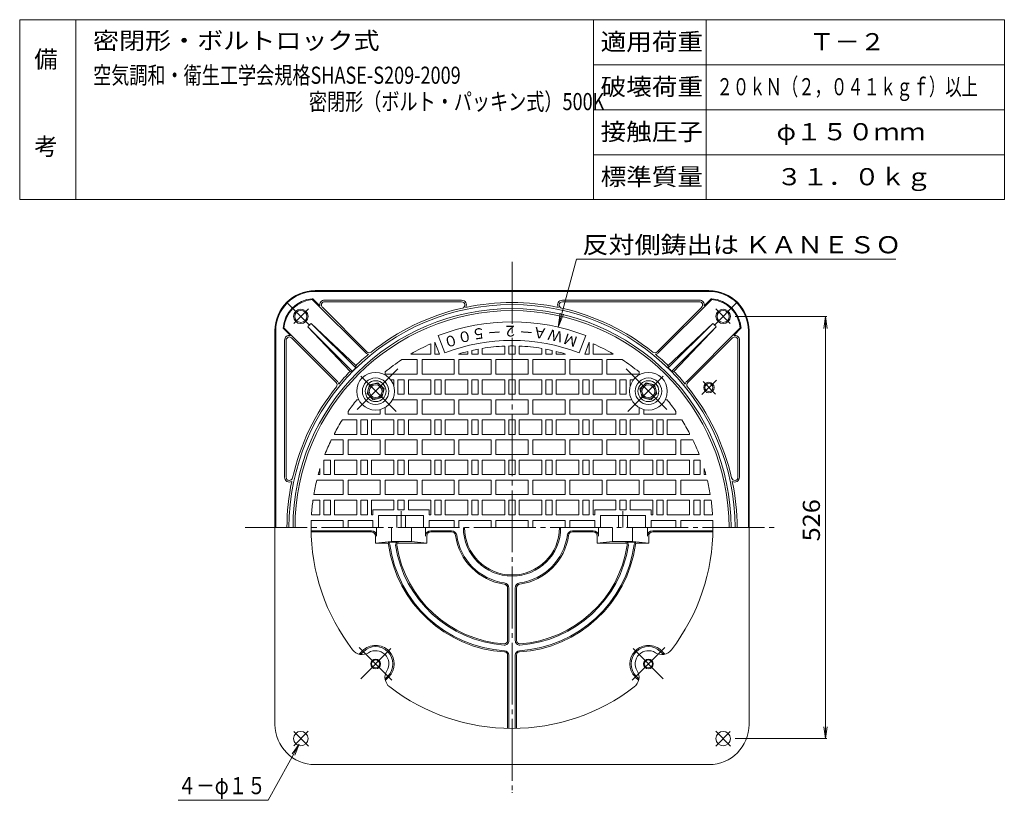
# Model space of a CAD drawing. Units: millimetres. Extents: x -687 to 544, y -938 to 985.
# Drawn here: x -687 to 538, y 14 to 985 of the extents above; entities that cross this region are included whole.
import ezdxf

# ---------------------------------------------------------------- set-up
doc = ezdxf.new("R2010")
doc.units = ezdxf.units.MM
doc.header["$LTSCALE"] = 7
doc.linetypes.add('JWW_CENTER2', pattern=[13.546667, 11.006667, -0.846667, 0.846667, -0.846667])
for name, color, linetype in [('F-0ﾚｲﾔ', 7, 'Continuous'), ('F-4ﾚｲﾔ', 7, 'Continuous'), ('その他', 7, 'Continuous'), ('仕上', 7, 'Continuous'), ('寸法', 7, 'Continuous'), ('躯体', 7, 'Continuous')]:
    doc.layers.add(name, color=color, linetype=linetype)
doc.styles.add('ＭＳ ゴシック', font='txt', dxfattribs={"height": 1})

msp = doc.modelspace()

# ---------------------------------------------------------------- linework, layer by layer
at = {"layer": 'F-0ﾚｲﾔ', "color": 7, "linetype": 'Continuous', "lineweight": 9}
for p, q in [((537.9, 985.4), (-687.1, 985.4)), ((-687.1, 761.4), (-687.1, 985.4)), ((-617.1, 761.4), (-617.1, 985.4)), ((26.9, 761.4), (26.9, 985.4)), ((166.9, 761.4), (166.9, 985.4)), ((537.9, 761.4), (537.9, 985.4)), ((537.9, 929.4), (26.9, 929.4)), ((537.9, 873.4), (26.9, 873.4)), ((537.9, 817.4), (26.9, 817.4)), ((537.9, 761.4), (-687.1, 761.4))]:
    msp.add_line(p, q, dxfattribs=at)
at = {"layer": 'その他', "color": 7, "linetype": 'Continuous', "lineweight": 9}
for p, q in [((-17.1, 602.8), (5.5, 687.2)), ((5.5, 687.2), (403.1, 687.2)), ((-17.1, 602.8), (-14.8, 620.1)), ((-17.1, 602.8), (-10.4, 618.9)), ((203.1, 616.1), (317.2, 616.1)), ((315.4, 616.1), (313.5, 601.2)), ((315.4, 90.6), (315.4, 616.1)), ((315.4, 616.1), (317.4, 601.2)), ((315.4, 90.6), (313.5, 105.4)), ((315.4, 90.6), (317.4, 105.4)), ((203.1, 90.6), (317.2, 90.6))]:
    msp.add_line(p, q, dxfattribs=at)
at = {"layer": '仕上', "color": 3, "linetype": 'JWW_CENTER2', "lineweight": 9}
for p, q in [((-74.6, 684.1), (-74.6, 26.6)), ((-267.3, 500.1), (-216.6, 550.7)), ((-262.9, 541.6), (-218.9, 497.6)), ((118, 500.1), (67.3, 550.7)), ((113.6, 541.6), (69.6, 497.6)), ((-212.6, 373.6), (-212.6, 353.3)), ((63.4, 373.6), (63.4, 353.3)), ((-406.5, 353.3), (253.2, 353.3)), ((-264.7, 204), (-224.2, 163.5)), ((-262.9, 165.1), (-225.4, 202.6)), ((115.4, 204), (75, 163.5)), ((113.6, 165.1), (76.1, 202.6)), ((-74.6, 24), (-74.6, 23.1))]:
    msp.add_line(p, q, dxfattribs=at)
at = {"layer": '仕上', "color": 3, "linetype": 'Continuous', "lineweight": 9}
for p, q in [((-166.4, 592.3), (-158.1, 570.8)), ((17.1, 592.3), (8.9, 570.8)), ((-175.6, 582), (-175.6, 569.3)), ((-170.6, 583.9), (-170.6, 569.3)), ((-170.6, 583.9), (-165, 569.3)), ((-111.6, 576.3), (-111.6, 569.3)), ((-83.6, 579.1), (-83.6, 569.3)), ((-78.6, 579.3), (-78.6, 569.3)), ((-70.6, 579.3), (-70.6, 569.3)), ((-65.6, 579.1), (-65.6, 569.3)), ((-37.6, 576.3), (-37.6, 569.3)), ((21.4, 583.9), (15.8, 569.3)), ((21.4, 583.9), (21.4, 569.3)), ((26.4, 582), (26.4, 569.3)), ((-200.5, 569.3), (-175.6, 569.3)), ((-170.6, 569.3), (-165, 569.3)), ((-141.1, 569.3), (-129.6, 569.3)), ((-129.6, 572.5), (-129.6, 569.3)), ((-124.6, 573.7), (-124.6, 569.3)), ((-124.6, 569.3), (-116.6, 569.3)), ((-116.6, 575.4), (-116.6, 569.3)), ((-111.6, 569.3), (-83.6, 569.3)), ((-78.6, 569.3), (-70.6, 569.3)), ((-37.6, 569.3), (-65.6, 569.3)), ((-32.6, 575.4), (-32.6, 569.3)), ((-24.6, 569.3), (-32.6, 569.3)), ((-24.6, 573.7), (-24.6, 569.3)), ((-19.6, 572.5), (-19.6, 569.3)), ((-8.2, 569.3), (-19.6, 569.3)), ((21.4, 569.3), (15.8, 569.3)), ((51.2, 569.3), (26.4, 569.3)), ((-211.8, 562.3), (-192.6, 562.3)), ((-192.6, 562.3), (-192.6, 544.3)), ((-186.6, 562.3), (-186.6, 544.3)), ((-186.6, 562.3), (-146.6, 562.3)), ((-146.6, 562.3), (-146.6, 544.3)), ((-140.6, 562.3), (-140.6, 544.3)), ((-140.6, 562.3), (-100.6, 562.3)), ((-100.6, 562.3), (-100.6, 544.3)), ((-94.6, 562.3), (-94.6, 544.3)), ((-94.6, 562.3), (-54.6, 562.3)), ((-54.6, 562.3), (-54.6, 544.3)), ((-8.6, 562.3), (-48.6, 562.3)), ((-48.6, 562.3), (-48.6, 544.3)), ((-8.6, 562.3), (-8.6, 544.3)), ((37.4, 562.3), (-2.6, 562.3)), ((-2.6, 562.3), (-2.6, 544.3)), ((37.4, 562.3), (37.4, 544.3)), ((43.4, 562.3), (43.4, 544.3)), ((62.5, 562.3), (43.4, 562.3)), ((-232.6, 547.1), (-232.6, 544.3)), ((-232.6, 544.3), (-192.6, 544.3)), ((-186.6, 544.3), (-146.6, 544.3)), ((-140.6, 544.3), (-100.6, 544.3)), ((-94.6, 544.3), (-54.6, 544.3)), ((-8.6, 544.3), (-48.6, 544.3)), ((37.4, 544.3), (-2.6, 544.3)), ((83.4, 544.3), (43.4, 544.3)), ((83.4, 547.1), (83.4, 544.3)), ((-252.1, 530.8), (-254.9, 520.2)), ((-241.5, 533.6), (-252.1, 530.8)), ((-233.7, 525.9), (-241.5, 533.6)), ((-221.6, 537.3), (-225.7, 537.3)), ((-221.6, 537.3), (-221.6, 529.1)), ((-216.6, 537.3), (-208.6, 537.3)), ((-216.6, 537.3), (-216.6, 519.3)), ((-208.6, 537.3), (-208.6, 519.3)), ((-203.6, 537.3), (-203.6, 519.3)), ((-203.6, 537.3), (-175.6, 537.3)), ((-175.6, 537.3), (-175.6, 519.3)), ((-170.6, 537.3), (-170.6, 519.3)), ((-170.6, 537.3), (-162.6, 537.3)), ((-162.6, 537.3), (-162.6, 519.3)), ((-157.6, 537.3), (-157.6, 519.3)), ((-157.6, 537.3), (-129.6, 537.3)), ((-129.6, 537.3), (-129.6, 519.3)), ((-124.6, 537.3), (-124.6, 519.3)), ((-124.6, 537.3), (-116.6, 537.3)), ((-116.6, 537.3), (-116.6, 519.3)), ((-111.6, 537.3), (-111.6, 519.3)), ((-111.6, 537.3), (-83.6, 537.3)), ((-83.6, 537.3), (-83.6, 519.3)), ((-78.6, 537.3), (-78.6, 519.3)), ((-78.6, 537.3), (-70.6, 537.3)), ((-70.6, 537.3), (-70.6, 519.3)), ((-65.6, 537.3), (-65.6, 519.3)), ((-37.6, 537.3), (-65.6, 537.3)), ((-37.6, 537.3), (-37.6, 519.3)), ((-32.6, 537.3), (-32.6, 519.3)), ((-24.6, 537.3), (-32.6, 537.3)), ((-24.6, 537.3), (-24.6, 519.3)), ((-19.6, 537.3), (-19.6, 519.3)), ((8.4, 537.3), (-19.6, 537.3)), ((8.4, 537.3), (8.4, 519.3)), ((13.4, 537.3), (13.4, 519.3)), ((21.4, 537.3), (13.4, 537.3)), ((21.4, 537.3), (21.4, 519.3)), ((26.4, 537.3), (26.4, 519.3)), ((54.4, 537.3), (26.4, 537.3)), ((54.4, 537.3), (54.4, 519.3)), ((59.4, 537.3), (59.4, 519.3)), ((67.4, 537.3), (59.4, 537.3)), ((67.4, 537.3), (67.4, 519.3)), ((72.4, 537.3), (76.4, 537.3)), ((72.4, 537.3), (72.4, 529.1)), ((84.5, 525.9), (92.2, 533.6)), ((92.2, 533.6), (102.8, 530.8)), ((102.8, 530.8), (105.7, 520.2)), ((-254.9, 520.2), (-247.2, 512.4)), ((-247.2, 512.4), (-236.6, 515.3)), ((-236.6, 515.3), (-233.7, 525.9)), ((-216.6, 519.3), (-208.6, 519.3)), ((-203.6, 519.3), (-175.6, 519.3)), ((-170.6, 519.3), (-162.6, 519.3)), ((-157.6, 519.3), (-129.6, 519.3)), ((-124.6, 519.3), (-116.6, 519.3)), ((-111.6, 519.3), (-83.6, 519.3)), ((-78.6, 519.3), (-70.6, 519.3)), ((-37.6, 519.3), (-65.6, 519.3)), ((-24.6, 519.3), (-32.6, 519.3)), ((8.4, 519.3), (-19.6, 519.3)), ((21.4, 519.3), (13.4, 519.3)), ((54.4, 519.3), (26.4, 519.3)), ((67.4, 519.3), (59.4, 519.3)), ((87.3, 515.3), (84.5, 525.9)), ((97.9, 512.4), (87.3, 515.3)), ((105.7, 520.2), (97.9, 512.4)), ((-267.6, 512.3), (-265.3, 512.3)), ((-232.6, 502.6), (-232.6, 494.3)), ((-223.4, 512.3), (-192.6, 512.3)), ((-192.6, 512.3), (-192.6, 494.3)), ((-186.6, 512.3), (-186.6, 494.3)), ((-186.6, 512.3), (-146.6, 512.3)), ((-146.6, 512.3), (-146.6, 494.3)), ((-140.6, 512.3), (-140.6, 494.3)), ((-140.6, 512.3), (-100.6, 512.3)), ((-100.6, 512.3), (-100.6, 494.3)), ((-94.6, 512.3), (-94.6, 494.3)), ((-94.6, 512.3), (-54.6, 512.3)), ((-54.6, 512.3), (-54.6, 494.3)), ((-8.6, 512.3), (-48.6, 512.3)), ((-48.6, 512.3), (-48.6, 494.3)), ((-8.6, 512.3), (-8.6, 494.3)), ((37.4, 512.3), (-2.6, 512.3)), ((-2.6, 512.3), (-2.6, 494.3)), ((37.4, 512.3), (37.4, 494.3)), ((43.4, 512.3), (43.4, 494.3)), ((74.2, 512.3), (43.4, 512.3)), ((83.4, 502.6), (83.4, 494.3)), ((118.3, 512.3), (116, 512.3)), ((-278.6, 497.8), (-278.6, 494.3)), ((-278.6, 494.3), (-238.6, 494.3)), ((-238.6, 500.2), (-238.6, 494.3)), ((-232.6, 494.3), (-192.6, 494.3)), ((-186.6, 494.3), (-146.6, 494.3)), ((-140.6, 494.3), (-100.6, 494.3)), ((-94.6, 494.3), (-54.6, 494.3)), ((-8.6, 494.3), (-48.6, 494.3)), ((37.4, 494.3), (-2.6, 494.3)), ((83.4, 494.3), (43.4, 494.3)), ((89.4, 500.2), (89.4, 494.3)), ((129.4, 494.3), (89.4, 494.3)), ((129.4, 497.8), (129.4, 494.3)), ((-285.7, 487.3), (-267.6, 487.3)), ((-267.6, 487.3), (-267.6, 469.3)), ((-262.6, 487.3), (-262.6, 469.3)), ((-262.6, 487.3), (-254.6, 487.3)), ((-254.6, 487.3), (-254.6, 469.3)), ((-249.6, 487.3), (-249.6, 469.3)), ((-249.6, 487.3), (-221.6, 487.3)), ((-221.6, 487.3), (-221.6, 469.3)), ((-216.6, 487.3), (-216.6, 469.3)), ((-216.6, 487.3), (-208.6, 487.3)), ((-208.6, 487.3), (-208.6, 469.3)), ((-203.6, 487.3), (-203.6, 469.3)), ((-203.6, 487.3), (-175.6, 487.3)), ((-175.6, 487.3), (-175.6, 469.3)), ((-170.6, 487.3), (-170.6, 469.3)), ((-170.6, 487.3), (-162.6, 487.3)), ((-162.6, 487.3), (-162.6, 469.3)), ((-157.6, 487.3), (-157.6, 469.3)), ((-157.6, 487.3), (-129.6, 487.3)), ((-129.6, 487.3), (-129.6, 469.3)), ((-124.6, 487.3), (-124.6, 469.3)), ((-124.6, 487.3), (-116.6, 487.3)), ((-116.6, 487.3), (-116.6, 469.3)), ((-111.6, 487.3), (-111.6, 469.3)), ((-111.6, 487.3), (-83.6, 487.3)), ((-83.6, 487.3), (-83.6, 469.3)), ((-78.6, 487.3), (-78.6, 469.3)), ((-78.6, 487.3), (-70.6, 487.3)), ((-70.6, 487.3), (-70.6, 469.3)), ((-65.6, 487.3), (-65.6, 469.3)), ((-37.6, 487.3), (-65.6, 487.3)), ((-37.6, 487.3), (-37.6, 469.3)), ((-32.6, 487.3), (-32.6, 469.3)), ((-24.6, 487.3), (-32.6, 487.3)), ((-24.6, 487.3), (-24.6, 469.3)), ((-19.6, 487.3), (-19.6, 469.3)), ((8.4, 487.3), (-19.6, 487.3)), ((8.4, 487.3), (8.4, 469.3)), ((13.4, 487.3), (13.4, 469.3)), ((21.4, 487.3), (13.4, 487.3)), ((21.4, 487.3), (21.4, 469.3)), ((26.4, 487.3), (26.4, 469.3)), ((54.4, 487.3), (26.4, 487.3)), ((54.4, 487.3), (54.4, 469.3)), ((59.4, 487.3), (59.4, 469.3)), ((67.4, 487.3), (59.4, 487.3)), ((67.4, 487.3), (67.4, 469.3)), ((72.4, 487.3), (72.4, 469.3)), ((100.4, 487.3), (72.4, 487.3)), ((100.4, 487.3), (100.4, 469.3)), ((105.4, 487.3), (105.4, 469.3)), ((113.4, 487.3), (105.4, 487.3)), ((113.4, 487.3), (113.4, 469.3)), ((118.4, 487.3), (118.4, 469.3)), ((136.4, 487.3), (118.4, 487.3)), ((-295.6, 470.2), (-295.6, 469.3)), ((-295.6, 469.3), (-267.6, 469.3)), ((-262.6, 469.3), (-254.6, 469.3)), ((-249.6, 469.3), (-221.6, 469.3)), ((-216.6, 469.3), (-208.6, 469.3)), ((-203.6, 469.3), (-175.6, 469.3)), ((-170.6, 469.3), (-162.6, 469.3)), ((-157.6, 469.3), (-129.6, 469.3)), ((-124.6, 469.3), (-116.6, 469.3)), ((-111.6, 469.3), (-83.6, 469.3)), ((-78.6, 469.3), (-70.6, 469.3)), ((-37.6, 469.3), (-65.6, 469.3)), ((-24.6, 469.3), (-32.6, 469.3)), ((8.4, 469.3), (-19.6, 469.3)), ((21.4, 469.3), (13.4, 469.3)), ((54.4, 469.3), (26.4, 469.3)), ((67.4, 469.3), (59.4, 469.3)), ((100.4, 469.3), (72.4, 469.3)), ((113.4, 469.3), (105.4, 469.3)), ((146.4, 469.3), (118.4, 469.3)), ((146.4, 470.2), (146.4, 469.3)), ((-299.6, 462.3), (-284.6, 462.3)), ((-284.6, 462.3), (-284.6, 444.3)), ((-278.6, 462.3), (-278.6, 444.3)), ((-278.6, 462.3), (-238.6, 462.3)), ((-238.6, 462.3), (-238.6, 444.3)), ((-232.6, 462.3), (-232.6, 444.3)), ((-232.6, 462.3), (-192.6, 462.3)), ((-192.6, 462.3), (-192.6, 444.3)), ((-186.6, 462.3), (-186.6, 444.3)), ((-186.6, 462.3), (-146.6, 462.3)), ((-146.6, 462.3), (-146.6, 444.3)), ((-140.6, 462.3), (-140.6, 444.3)), ((-140.6, 462.3), (-100.6, 462.3)), ((-100.6, 462.3), (-100.6, 444.3)), ((-94.6, 462.3), (-94.6, 444.3)), ((-94.6, 462.3), (-54.6, 462.3)), ((-54.6, 462.3), (-54.6, 444.3)), ((-8.6, 462.3), (-48.6, 462.3)), ((-48.6, 462.3), (-48.6, 444.3)), ((-8.6, 462.3), (-8.6, 444.3)), ((37.4, 462.3), (-2.6, 462.3)), ((-2.6, 462.3), (-2.6, 444.3)), ((37.4, 462.3), (37.4, 444.3)), ((83.4, 462.3), (43.4, 462.3)), ((43.4, 462.3), (43.4, 444.3)), ((83.4, 462.3), (83.4, 444.3)), ((129.4, 462.3), (89.4, 462.3)), ((89.4, 462.3), (89.4, 444.3)), ((129.4, 462.3), (129.4, 444.3)), ((135.4, 462.3), (135.4, 444.3)), ((150.4, 462.3), (135.4, 462.3)), ((-307.5, 444.3), (-284.6, 444.3)), ((-278.6, 444.3), (-238.6, 444.3)), ((-232.6, 444.3), (-192.6, 444.3)), ((-186.6, 444.3), (-146.6, 444.3)), ((-140.6, 444.3), (-100.6, 444.3)), ((-94.6, 444.3), (-54.6, 444.3)), ((-8.6, 444.3), (-48.6, 444.3)), ((37.4, 444.3), (-2.6, 444.3)), ((83.4, 444.3), (43.4, 444.3)), ((129.4, 444.3), (89.4, 444.3)), ((158.2, 444.3), (135.4, 444.3)), ((-308.6, 437.3), (-308.6, 419.3)), ((-308.6, 437.3), (-300.6, 437.3)), ((-300.6, 437.3), (-300.6, 419.3)), ((-295.6, 437.3), (-295.6, 419.3)), ((-295.6, 437.3), (-267.6, 437.3)), ((-267.6, 437.3), (-267.6, 419.3)), ((-262.6, 437.3), (-262.6, 419.3)), ((-262.6, 437.3), (-254.6, 437.3)), ((-254.6, 437.3), (-254.6, 419.3)), ((-249.6, 437.3), (-249.6, 419.3)), ((-249.6, 437.3), (-221.6, 437.3)), ((-221.6, 437.3), (-221.6, 419.3)), ((-216.6, 437.3), (-216.6, 419.3)), ((-216.6, 437.3), (-208.6, 437.3)), ((-208.6, 437.3), (-208.6, 419.3)), ((-203.6, 437.3), (-203.6, 419.3)), ((-203.6, 437.3), (-175.6, 437.3)), ((-175.6, 437.3), (-175.6, 419.3)), ((-170.6, 437.3), (-170.6, 419.3)), ((-170.6, 437.3), (-162.6, 437.3)), ((-162.6, 437.3), (-162.6, 419.3)), ((-157.6, 437.3), (-157.6, 419.3)), ((-157.6, 437.3), (-129.6, 437.3)), ((-129.6, 437.3), (-129.6, 419.3)), ((-124.6, 437.3), (-124.6, 419.3)), ((-124.6, 437.3), (-116.6, 437.3)), ((-116.6, 437.3), (-116.6, 419.3)), ((-111.6, 437.3), (-111.6, 419.3)), ((-111.6, 437.3), (-83.6, 437.3)), ((-83.6, 437.3), (-83.6, 419.3)), ((-78.6, 437.3), (-78.6, 419.3)), ((-78.6, 437.3), (-70.6, 437.3)), ((-70.6, 437.3), (-70.6, 419.3)), ((-65.6, 437.3), (-65.6, 419.3)), ((-37.6, 437.3), (-65.6, 437.3)), ((-37.6, 437.3), (-37.6, 419.3)), ((-32.6, 437.3), (-32.6, 419.3)), ((-24.6, 437.3), (-32.6, 437.3)), ((-24.6, 437.3), (-24.6, 419.3)), ((-19.6, 437.3), (-19.6, 419.3)), ((8.4, 437.3), (-19.6, 437.3)), ((8.4, 437.3), (8.4, 419.3)), ((13.4, 437.3), (13.4, 419.3)), ((21.4, 437.3), (13.4, 437.3)), ((21.4, 437.3), (21.4, 419.3)), ((26.4, 437.3), (26.4, 419.3)), ((54.4, 437.3), (26.4, 437.3)), ((54.4, 437.3), (54.4, 419.3)), ((59.4, 437.3), (59.4, 419.3)), ((67.4, 437.3), (59.4, 437.3)), ((67.4, 437.3), (67.4, 419.3)), ((72.4, 437.3), (72.4, 419.3)), ((100.4, 437.3), (72.4, 437.3)), ((100.4, 437.3), (100.4, 419.3)), ((105.4, 437.3), (105.4, 419.3)), ((113.4, 437.3), (105.4, 437.3)), ((113.4, 437.3), (113.4, 419.3)), ((118.4, 437.3), (118.4, 419.3)), ((146.4, 437.3), (118.4, 437.3)), ((146.4, 437.3), (146.4, 419.3)), ((151.4, 437.3), (151.4, 419.3)), ((159.4, 437.3), (151.4, 437.3)), ((159.4, 437.3), (159.4, 419.3)), ((-315.8, 419.3), (-313.6, 419.3)), ((-313.6, 426.7), (-313.6, 419.3)), ((-308.6, 419.3), (-300.6, 419.3)), ((-295.6, 419.3), (-267.6, 419.3)), ((-262.6, 419.3), (-254.6, 419.3)), ((-249.6, 419.3), (-221.6, 419.3)), ((-216.6, 419.3), (-208.6, 419.3)), ((-203.6, 419.3), (-175.6, 419.3)), ((-170.6, 419.3), (-162.6, 419.3)), ((-157.6, 419.3), (-129.6, 419.3)), ((-124.6, 419.3), (-116.6, 419.3)), ((-111.6, 419.3), (-83.6, 419.3)), ((-78.6, 419.3), (-70.6, 419.3)), ((-37.6, 419.3), (-65.6, 419.3)), ((-24.6, 419.3), (-32.6, 419.3)), ((8.4, 419.3), (-19.6, 419.3)), ((21.4, 419.3), (13.4, 419.3)), ((54.4, 419.3), (26.4, 419.3)), ((67.4, 419.3), (59.4, 419.3)), ((100.4, 419.3), (72.4, 419.3)), ((113.4, 419.3), (105.4, 419.3)), ((146.4, 419.3), (118.4, 419.3)), ((159.4, 419.3), (151.4, 419.3)), ((164.4, 426.7), (164.4, 419.3)), ((166.5, 419.3), (164.4, 419.3)), ((-317.6, 412.3), (-284.6, 412.3)), ((-284.6, 412.3), (-284.6, 394.3)), ((-278.6, 412.3), (-278.6, 394.3)), ((-278.6, 412.3), (-238.6, 412.3)), ((-238.6, 412.3), (-238.6, 394.3)), ((-232.6, 412.3), (-232.6, 394.3)), ((-232.6, 412.3), (-192.6, 412.3)), ((-192.6, 412.3), (-192.6, 394.3)), ((-186.6, 412.3), (-186.6, 394.3)), ((-186.6, 412.3), (-146.6, 412.3)), ((-146.6, 412.3), (-146.6, 394.3)), ((-140.6, 412.3), (-140.6, 394.3)), ((-140.6, 412.3), (-100.6, 412.3)), ((-100.6, 412.3), (-100.6, 394.3)), ((-94.6, 412.3), (-94.6, 394.3)), ((-94.6, 412.3), (-54.6, 412.3)), ((-54.6, 412.3), (-54.6, 394.3)), ((-8.6, 412.3), (-48.6, 412.3)), ((-48.6, 412.3), (-48.6, 394.3)), ((-8.6, 412.3), (-8.6, 394.3)), ((37.4, 412.3), (-2.6, 412.3)), ((-2.6, 412.3), (-2.6, 394.3)), ((37.4, 412.3), (37.4, 394.3)), ((83.4, 412.3), (43.4, 412.3)), ((43.4, 412.3), (43.4, 394.3)), ((83.4, 412.3), (83.4, 394.3)), ((129.4, 412.3), (89.4, 412.3)), ((89.4, 412.3), (89.4, 394.3)), ((129.4, 412.3), (129.4, 394.3)), ((168.3, 412.3), (135.4, 412.3)), ((135.4, 412.3), (135.4, 394.3)), ((-321.3, 394.3), (-284.6, 394.3)), ((-278.6, 394.3), (-238.6, 394.3)), ((-232.6, 394.3), (-192.6, 394.3)), ((-186.6, 394.3), (-146.6, 394.3)), ((-140.6, 394.3), (-100.6, 394.3)), ((-94.6, 394.3), (-54.6, 394.3)), ((-8.6, 394.3), (-48.6, 394.3)), ((37.4, 394.3), (-2.6, 394.3)), ((83.4, 394.3), (43.4, 394.3)), ((129.4, 394.3), (89.4, 394.3)), ((172, 394.3), (135.4, 394.3)), ((-322.3, 387.3), (-313.6, 387.3)), ((-313.6, 387.3), (-313.6, 369.3)), ((-308.6, 387.3), (-308.6, 369.3)), ((-308.6, 387.3), (-300.6, 387.3)), ((-300.6, 387.3), (-300.6, 369.3)), ((-295.6, 387.3), (-295.6, 369.3)), ((-295.6, 387.3), (-267.6, 387.3)), ((-267.6, 387.3), (-267.6, 369.3)), ((-262.6, 387.3), (-262.6, 369.3)), ((-262.6, 387.3), (-254.6, 387.3)), ((-254.6, 387.3), (-254.6, 369.3)), ((-249.6, 387.3), (-249.6, 369.3)), ((-249.6, 387.3), (-221.6, 387.3)), ((-221.6, 387.3), (-221.6, 375.3)), ((-216.6, 387.3), (-208.6, 387.3)), ((-216.6, 387.3), (-216.6, 375.3)), ((-208.6, 387.3), (-208.6, 375.3)), ((-203.6, 387.3), (-175.6, 387.3)), ((-203.6, 387.3), (-203.6, 375.3)), ((-175.6, 387.3), (-175.6, 369.3)), ((-170.6, 387.3), (-170.6, 369.3)), ((-170.6, 387.3), (-162.6, 387.3)), ((-162.6, 387.3), (-162.6, 369.3)), ((-157.6, 387.3), (-157.6, 369.3)), ((-157.6, 387.3), (-129.6, 387.3)), ((-129.6, 387.3), (-129.6, 369.3)), ((-124.6, 387.3), (-124.6, 369.3)), ((-124.6, 387.3), (-116.6, 387.3)), ((-116.6, 387.3), (-116.6, 369.3)), ((-111.6, 387.3), (-111.6, 369.3)), ((-111.6, 387.3), (-83.6, 387.3)), ((-83.6, 387.3), (-83.6, 369.3)), ((-78.6, 387.3), (-78.6, 369.3)), ((-78.6, 387.3), (-70.6, 387.3)), ((-70.6, 387.3), (-70.6, 369.3)), ((-65.6, 387.3), (-65.6, 369.3)), ((-37.6, 387.3), (-65.6, 387.3)), ((-37.6, 387.3), (-37.6, 369.3)), ((-32.6, 387.3), (-32.6, 369.3)), ((-24.6, 387.3), (-32.6, 387.3)), ((-24.6, 387.3), (-24.6, 369.3)), ((-19.6, 387.3), (-19.6, 369.3)), ((8.4, 387.3), (-19.6, 387.3)), ((8.4, 387.3), (8.4, 369.3)), ((13.4, 387.3), (13.4, 369.3)), ((21.4, 387.3), (13.4, 387.3)), ((21.4, 387.3), (21.4, 369.3)), ((26.4, 387.3), (26.4, 369.3)), ((54.4, 387.3), (26.4, 387.3)), ((54.4, 387.3), (54.4, 375.3)), ((67.4, 387.3), (59.4, 387.3)), ((59.4, 387.3), (59.4, 375.3)), ((67.4, 387.3), (67.4, 375.3)), ((100.4, 387.3), (72.4, 387.3)), ((72.4, 387.3), (72.4, 375.3)), ((100.4, 387.3), (100.4, 369.3)), ((105.4, 387.3), (105.4, 369.3)), ((113.4, 387.3), (105.4, 387.3)), ((113.4, 387.3), (113.4, 369.3)), ((118.4, 387.3), (118.4, 369.3)), ((146.4, 387.3), (118.4, 387.3)), ((146.4, 387.3), (146.4, 369.3)), ((151.4, 387.3), (151.4, 369.3)), ((159.4, 387.3), (151.4, 387.3)), ((159.4, 387.3), (159.4, 369.3)), ((164.4, 387.3), (164.4, 369.3)), ((173, 387.3), (164.4, 387.3)), ((-324.1, 369.3), (-313.6, 369.3)), ((-308.6, 369.3), (-300.6, 369.3)), ((-295.6, 369.3), (-267.6, 369.3)), ((-262.6, 369.3), (-254.6, 369.3)), ((-247.6, 369.3), (-249.6, 369.3)), ((-247.6, 375.3), (-247.6, 369.3)), ((-247.6, 375.3), (-221.6, 375.3)), ((-240.6, 368.3), (-184.6, 368.3)), ((-240.6, 368.3), (-240.6, 353.3)), ((-218.1, 368.3), (-218.1, 353.3)), ((-216.6, 375.3), (-208.6, 375.3)), ((-207.1, 368.3), (-207.1, 353.3)), ((-203.6, 375.3), (-177.6, 375.3)), ((-184.6, 368.3), (-184.6, 353.3)), ((-177.6, 375.3), (-177.6, 369.3)), ((-177.6, 369.3), (-175.6, 369.3)), ((-170.6, 369.3), (-162.6, 369.3)), ((-157.6, 369.3), (-129.6, 369.3)), ((-124.6, 369.3), (-116.6, 369.3)), ((-111.6, 369.3), (-83.6, 369.3)), ((-78.6, 369.3), (-70.6, 369.3)), ((-37.6, 369.3), (-65.6, 369.3)), ((-24.6, 369.3), (-32.6, 369.3)), ((8.4, 369.3), (-19.6, 369.3)), ((21.4, 369.3), (13.4, 369.3)), ((28.4, 369.3), (26.4, 369.3)), ((28.4, 375.3), (28.4, 369.3)), ((54.4, 375.3), (28.4, 375.3)), ((91.4, 368.3), (35.4, 368.3)), ((35.4, 368.3), (35.4, 353.3)), ((57.9, 368.3), (57.9, 353.3)), ((67.4, 375.3), (59.4, 375.3)), ((68.9, 368.3), (68.9, 353.3)), ((98.4, 375.3), (72.4, 375.3)), ((91.4, 368.3), (91.4, 353.3)), ((98.4, 375.3), (98.4, 369.3)), ((98.4, 369.3), (100.4, 369.3)), ((113.4, 369.3), (105.4, 369.3)), ((146.4, 369.3), (118.4, 369.3)), ((159.4, 369.3), (151.4, 369.3)), ((174.9, 369.3), (164.4, 369.3)), ((-324.5, 362.3), (-284.6, 362.3)), ((-284.6, 362.3), (-284.6, 353.3)), ((-278.6, 362.3), (-247.6, 362.3)), ((-278.6, 362.3), (-278.6, 353.3)), ((-247.6, 362.3), (-247.6, 353.3)), ((-177.6, 362.3), (-177.6, 353.3)), ((-177.6, 362.3), (-146.6, 362.3)), ((-146.6, 362.3), (-146.6, 353.3)), ((-140.6, 362.3), (-100.6, 362.3)), ((-140.6, 362.3), (-140.6, 353.3)), ((-100.6, 362.3), (-100.6, 353.3)), ((-94.6, 362.3), (-54.6, 362.3)), ((-94.6, 362.3), (-94.6, 353.3)), ((-54.6, 362.3), (-54.6, 353.3)), ((-8.6, 362.3), (-48.6, 362.3)), ((-48.6, 362.3), (-48.6, 353.3)), ((-8.6, 362.3), (-8.6, 353.3)), ((28.4, 362.3), (-2.6, 362.3)), ((-2.6, 362.3), (-2.6, 353.3)), ((28.4, 362.3), (28.4, 353.3)), ((129.4, 362.3), (98.4, 362.3)), ((98.4, 362.3), (98.4, 353.3)), ((129.4, 362.3), (129.4, 353.3)), ((175.2, 362.3), (135.4, 362.3)), ((135.4, 362.3), (135.4, 353.3)), ((-324.6, 349.3), (-249.6, 349.3)), ((-249.6, 347.8), (-324.6, 347.8)), ((-243.1, 342.8), (-243.1, 353.3)), ((-224.5, 335.8), (-224.5, 353.3)), ((-199.7, 335.8), (-199.7, 353.3)), ((-182.2, 342.8), (-182.2, 353.3)), ((-175.7, 349.3), (-149.9, 349.3)), ((-175.7, 347.8), (-149.9, 347.8)), ((26.4, 349.3), (0.6, 349.3)), ((26.4, 347.8), (0.6, 347.8)), ((32.9, 342.8), (32.9, 353.3)), ((50.4, 335.8), (50.4, 353.3)), ((75.2, 335.8), (75.2, 353.3)), ((93.9, 342.8), (93.9, 353.3)), ((175.3, 349.3), (100.4, 349.3)), ((100.4, 347.8), (175.3, 347.8)), ((-244.6, 342.8), (-244.6, 333.8)), ((-244.6, 333.8), (-224.5, 335.8)), ((-244.6, 333.8), (-230.2, 333.8)), ((-216, 335.3), (-227.9, 335.3)), ((-224.5, 335.8), (-199.7, 335.8)), ((-216, 333.8), (-180.7, 333.8)), ((-199.7, 335.8), (-180.7, 333.8)), ((-180.7, 342.8), (-180.7, 333.8)), ((31.4, 342.8), (31.4, 333.8)), ((50.4, 335.8), (31.4, 333.8)), ((66.7, 333.8), (31.4, 333.8)), ((75.2, 335.8), (50.4, 335.8)), ((66.7, 335.3), (78.7, 335.3)), ((95.4, 333.8), (75.2, 335.8)), ((95.4, 333.8), (80.9, 333.8)), ((95.4, 342.8), (95.4, 333.8)), ((-80.1, 278), (-80.1, 212.6)), ((-78.6, 278), (-78.6, 212.6)), ((-70.6, 278), (-70.6, 212.6)), ((-69.1, 278), (-69.1, 212.6)), ((-260.6, 199.9), (-264.7, 195.7)), ((-259.5, 198.8), (-263, 195.4)), ((110.3, 198.8), (113.7, 195.4)), ((111.3, 199.9), (115.5, 195.7)), ((-80.1, 194.6), (-80.1, 103.4)), ((-78.6, 194.6), (-78.6, 103.3)), ((-70.6, 194.6), (-70.6, 103.3)), ((-69.1, 194.6), (-69.1, 103.4)), ((-229.1, 168.4), (-232.6, 165)), ((-228.1, 167.3), (-232.2, 163.2)), ((78.8, 167.3), (82.9, 163.2)), ((79.9, 168.4), (83.3, 165))]:
    msp.add_line(p, q, dxfattribs=at)
for centre, radius in [((-244.3, 523), 23.5), ((-244.3, 523), 16.5), ((95.1, 523), 23.5), ((95.1, 523), 16.5), ((-244.3, 523), 13), ((-244.3, 523), 9.5), ((-244.3, 523), 8), ((95.1, 523), 13), ((95.1, 523), 9.5), ((95.1, 523), 8)]:
    msp.add_circle(centre, radius, dxfattribs=at)
for centre, radius, start, end in [((-74.6, 353.3), 270, 0, 180), ((-74.6, 353.3), 256, 69, 111), ((-74.6, 353.3), 250, 113.8284, 120.2308), ((-74.6, 353.3), 233, 69, 111), ((-74.6, 353.3), 226, 92.2823, 99.4227), ((-74.6, 353.3), 226, 88.9859, 91.0141), ((-74.6, 353.3), 226, 80.5773, 87.7177), ((-74.6, 353.3), 250, 59.7692, 66.1716), ((-74.6, 353.3), 226, 104.0851, 107.1069), ((-74.6, 353.3), 226, 100.7101, 102.7818), ((-74.6, 353.3), 226, 77.2182, 79.2899), ((-74.6, 353.3), 226, 72.8931, 75.9149), ((-74.6, 353.3), 250, 123.2794, 129.1979), ((-74.6, 353.3), 250, 50.8021, 56.7206), ((-74.6, 353.3), 250, 140.5056, 144.6864), ((-74.6, 353.3), 250, 35.3136, 39.4944), ((-74.6, 353.3), 250, 147.5881, 152.1285), ((-74.6, 353.3), 250, 27.8715, 32.4119), ((-74.6, 353.3), 250, 154.1509, 158.6538), ((-74.6, 353.3), 250, 21.3462, 25.8491), ((-74.6, 353.3), 250, 162.94, 164.6924), ((-74.6, 353.3), 250, 15.3076, 17.06), ((-74.6, 353.3), 250, 166.3493, 170.5608), ((-74.6, 353.3), 250, 9.4392, 13.6507), ((-74.6, 353.3), 250, 172.1835, 176.3305), ((-74.6, 353.3), 250, 3.6695, 7.8165), ((-74.6, 353.3), 250, 177.9369, 180), ((-74.6, 353.3), 250, 0, 2.0631), ((-249.6, 342.8), 6.5, 0, 90), ((-249.6, 342.8), 5, 0, 90), ((-175.7, 342.8), 6.5, 90, 180), ((-175.7, 342.8), 5, 90, 180), ((-149.9, 342.8), 6.5, 7.9416, 90), ((-149.9, 342.8), 5, 7.9414, 90), ((-74.6, 353.3), 71, 187.9413, 262.0587), ((-74.6, 353.3), 69.5, 187.9413, 262.0587), ((-74.6, 353.3), 60.5, 180, 0), ((-74.6, 353.3), 59, 180, 0), ((-74.6, 353.3), 69.5, 277.9413, 352.0587), ((-74.6, 353.3), 71, 277.9413, 352.0587), ((0.6, 342.8), 6.5, 90, 172.0584), ((0.6, 342.8), 5, 90, 172.0586), ((26.4, 342.8), 6.5, 0, 90), ((26.4, 342.8), 5, 0, 90), ((100.4, 342.8), 6.5, 90, 180), ((100.4, 342.8), 5, 90, 180), ((-230.2, 331.8), 2, 7.8708, 90), ((-230.2, 331.8), 3.5, 7.8712, 70.3088), ((-74.6, 353.3), 155, 187.871, 266.5746), ((-74.6, 353.3), 153.5, 187.871, 266.5746), ((-216, 331.8), 3.5, 90, 188.6473), ((-74.6, 353.3), 146.5, 188.6472, 266.1367), ((-216, 331.8), 2, 90, 188.6475), ((-74.6, 353.3), 145, 188.6472, 266.1367), ((-74.6, 353.3), 153.5, 273.4254, 352.129), ((-74.6, 353.3), 155, 273.4254, 352.129), ((-74.6, 353.3), 145, 273.8633, 351.3528), ((-74.6, 353.3), 146.5, 273.8633, 351.3528), ((66.7, 331.8), 3.5, 351.3527, 90), ((66.7, 331.8), 2, 351.3525, 90), ((80.9, 331.8), 3.5, 109.6912, 172.1288), ((80.9, 331.8), 2, 90, 172.1292), ((-85.1, 278), 5, 0, 82.059), ((-85.1, 278), 6.5, 0, 82.0588), ((-64.1, 278), 6.5, 97.9412, 180), ((-64.1, 278), 5, 97.941, 180), ((-84.1, 212.6), 5.5, 266.1367, 0), ((-84.1, 212.6), 4, 266.1362, 0), ((-65.1, 212.6), 5.5, 180, 273.8633), ((-65.1, 212.6), 4, 180, 273.8638), ((-244.3, 183.6), 23, 44.999, 135), ((-244.3, 183.6), 21.5, 315, 135), ((-244.3, 183.6), 23, 315, 44.999), ((-84.1, 194.6), 4, 0, 86.5742), ((-84.1, 194.6), 5.5, 0, 86.5746), ((-65.1, 194.6), 5.5, 93.4254, 180), ((-65.1, 194.6), 4, 93.4258, 180), ((95.1, 183.6), 23, 135.001, 225), ((95.1, 183.6), 21.5, 45, 225), ((95.1, 183.6), 23, 45, 135.001)]:
    msp.add_arc(centre, radius, start, end, dxfattribs=at)
at = {"layer": '寸法', "color": 7, "linetype": 'Continuous', "lineweight": 9}
for p, q in [((-378.1, 13.9), (-339.4, 83.9)), ((-339.4, 83.9), (-348.3, 71.8)), ((-339.4, 83.9), (-344.9, 69.9)), ((-489.9, 13.9), (-378.1, 13.9))]:
    msp.add_line(p, q, dxfattribs=at)
at = {"layer": '躯体', "color": 2, "linetype": 'Continuous', "lineweight": 9}
for p, q in [((-323.1, 637.2), (-256.6, 570.6)), ((-322.7, 638.2), (-313.7, 629.1)), ((-319.6, 648.3), (170.4, 648.3)), ((-319.6, 647.3), (170.4, 647.3)), ((173.9, 637.2), (107.3, 570.6)), ((173.5, 638.2), (164.4, 629.1)), ((-310.6, 627.5), (-255.2, 572)), ((-307.8, 636.3), (-137.3, 636.3)), ((-307.8, 634.3), (-137.3, 634.3)), ((158.5, 636.3), (-12, 636.3)), ((158.5, 634.3), (-12, 634.3)), ((161.4, 627.5), (105.9, 572)), ((-359.5, 601.4), (-350.4, 592.4)), ((-358.5, 601.8), (-291.9, 535.3)), ((-328.7, 603.2), (-276.1, 547.7)), ((-328.7, 603.2), (-273.3, 547.8)), ((-269.1, 554.8), (-324.5, 607.4)), ((-324.5, 607.4), (-269.1, 552)), ((119.8, 554.8), (175.2, 607.4)), ((175.2, 607.4), (119.8, 552)), ((179.4, 603.2), (124.1, 547.8)), ((179.4, 603.2), (126.9, 547.7)), ((209.2, 601.8), (142.7, 535.3)), ((210.2, 601.4), (201.2, 592.4)), ((-369.6, 108.3), (-369.6, 598.3)), ((-368.6, 598.3), (-368.6, 353.3)), ((-348.8, 589.3), (-293.3, 533.8)), ((199.5, 589.3), (144.1, 533.8)), ((219.4, 598.3), (219.4, 353.3)), ((220.4, 108.3), (220.4, 598.3)), ((-357.6, 586.5), (-357.6, 416)), ((-355.6, 586.5), (-355.6, 416)), ((206.4, 586.5), (206.4, 416)), ((208.4, 586.5), (208.4, 416)), ((-269.1, 552), (-269.1, 554.8)), ((119.8, 552), (119.8, 554.8)), ((-273.3, 547.8), (-276.1, 547.7)), ((124.1, 547.8), (126.9, 547.7)), ((-319.6, 58.3), (170.4, 58.3))]:
    msp.add_line(p, q, dxfattribs=at)
at = {"layer": '躯体', "color": 2, "linetype": 'JWW_CENTER2', "lineweight": 9}
for p, q in [((-355, 633.7), (-326.7, 605.4)), ((-346.1, 607.3), (-328, 625.4)), ((205.7, 633.7), (177.4, 605.4)), ((196.9, 607.3), (178.8, 625.4)), ((179.6, 536.8), (161.7, 518.9)), ((178.7, 519.3), (163, 535)), ((-346.1, 81.8), (-328.1, 99.8)), ((-346.1, 99.3), (-328, 81.2)), ((196.9, 99.3), (178.8, 81.2)), ((197.3, 81.3), (178.9, 99.8))]:
    msp.add_line(p, q, dxfattribs=at)
at = {"layer": '躯体', "color": 2, "linetype": 'Continuous', "lineweight": 9}
for centre, radius in [((-337.4, 616.1), 9), ((188.1, 616.1), 9), ((-337.4, 616.1), 7.5), ((188.1, 616.1), 7.5), ((170.4, 527.6), 6.5), ((170.4, 527.6), 5), ((-244.3, 183.6), 6), ((-244.3, 183.6), 5), ((95.1, 183.6), 6), ((95.1, 183.6), 5), ((-337.4, 90.6), 9), ((188.1, 90.6), 9)]:
    msp.add_circle(centre, radius, dxfattribs=at)
for centre, radius, start, end in [((-319.6, 598.3), 50, 90, 180), ((-319.6, 598.3), 49, 90, 180), ((-319.6, 598.3), 40, 94.4582, 175.5418), ((-319.6, 598.3), 39, 95.1316, 174.8684), ((170.4, 598.3), 50, 0, 90), ((170.4, 598.3), 49, 0, 90), ((170.4, 598.3), 40, 4.4582, 85.5418), ((170.4, 598.3), 39, 5.1316, 84.8684), ((-74.6, 353.3), 277.5, 0, 180), ((-74.6, 353.3), 272.5, 0, 180), ((-307.8, 630.3), 6, 90, 191.4419), ((-307.8, 630.3), 4, 90, 225.0007), ((-74.6, 353.3), 280, 102.7475, 128.7334), ((-137.3, 630.3), 6, 330.4842, 90), ((-137.3, 630.3), 4, 282.7475, 90), ((-74.6, 353.3), 280, 78.1612, 101.8388), ((-12, 630.3), 6, 90, 209.5158), ((-12, 630.3), 4, 90, 257.2525), ((-74.6, 353.3), 280, 51.2666, 77.2525), ((158.5, 630.3), 6, 348.5581, 90), ((158.5, 630.3), 4, 314.9993, 90), ((-306.2, 584.9), 29, 129.0623, 140.9378), ((156.9, 584.9), 29, 39.0622, 50.9377), ((-351.6, 586.5), 6, 78.5576, 180), ((-351.6, 586.5), 4, 44.9993, 180), ((202.4, 586.5), 4, 0, 135.0007), ((202.4, 586.5), 6, 0, 101.4424), ((-74.6, 353.3), 280, 129.6421, 133.9768), ((-252.3, 574.9), 6, 225, 260.9966), ((-252.3, 574.9), 4, 225, 308.7335), ((103.1, 574.9), 4, 231.2665, 315), ((103.1, 574.9), 6, 279.0034, 315), ((-74.6, 353.3), 280, 46.0232, 50.3579), ((-74.6, 353.3), 278, 134.3817, 135.6183), ((-74.6, 353.3), 278, 44.3817, 45.6183), ((-74.6, 353.3), 280, 136.0232, 140.358), ((-74.6, 353.3), 280, 39.642, 43.9768), ((-74.6, 353.3), 280, 141.2666, 167.2525), ((-296.2, 531), 4, 321.2671, 44.9993), ((-296.2, 531), 6, 9.0027, 44.9995), ((146.9, 531), 6, 135.0005, 170.9973), ((146.9, 531), 4, 135.0007, 218.7329), ((-74.6, 353.3), 280, 12.7475, 38.7334), ((-351.6, 416), 6, 180, 299.5158), ((-351.6, 416), 4, 180, 347.2525), ((-74.6, 353.3), 280, 168.1612, 180), ((202.4, 416), 4, 192.7475, 0), ((202.4, 416), 6, 240.4842, 0), ((-74.6, 353.3), 280, 0, 11.8388), ((-74.6, 353.3), 250, 180, 217.4913), ((-74.6, 353.3), 250, 322.5087, 0), ((-261.1, 210.3), 15, 217.4913, 302.1325), ((-244.3, 183.6), 16.5, 327.8674, 122.1325), ((95.1, 183.6), 16.5, 57.8675, 212.1326), ((111.8, 210.3), 15, 237.8675, 322.5087), ((-217.7, 166.9), 15, 147.8674, 232.5086), ((68.4, 166.9), 15, 307.4914, 32.1326), ((-74.6, 353.3), 250, 232.5086, 270), ((-74.6, 353.3), 250, 270, 307.4914), ((-319.6, 108.3), 50, 180, 270), ((170.4, 108.3), 50, 270, 0)]:
    msp.add_arc(centre, radius, start, end, dxfattribs=at)

# ---------------------------------------------------------------- texts
at = {"layer": 'F-4ﾚｲﾔ', "color": 2, "linetype": 'Continuous', "lineweight": 9, "style": 'ＭＳ ゴシック'}
for s, height, width, p in [('密閉形・ボルトロック式', 21.336, 1.113636, (-596, 948.7)), ('適用荷重', 21.34, 1.09375, (35.6, 947.3)), ('Ｔ－２', 21.34, 1.083333, (295.1, 947.3)), ('破壊荷重', 21.34, 1.09375, (35.6, 891.3)), ('接触圧子', 21.34, 1.09375, (35.6, 835.3)), ('φ１５０ｍｍ', 21.34, 1.104167, (254.4, 835.3)), ('標準質量', 21.34, 1.09375, (35.6, 779.3)), ('３１．０ｋｇ', 21.34, 1.104167, (254.4, 779.3))]:
    msp.add_text(s, height=height, dxfattribs=dict(at, width=width)).set_placement(p)
for s, p in [('備', (-669, 925.6)), ('考', (-669, 816.9))]:
    msp.add_text(s, height=21.3, dxfattribs=at).set_placement(p)
at = {"layer": 'F-4ﾚｲﾔ', "color": 2, "linetype": 'Continuous', "lineweight": 0, "style": 'ＭＳ ゴシック'}
for s, width, p in [('空気調和・衛生工学会規格SHASE-S209-2009', 0.774359, (-595.8, 905.6)), ('密閉形（ボルト・パッキン式）500K', 0.774219, (-327.3, 872.8))]:
    msp.add_text(s, height=21.336, dxfattribs=dict(at, width=width)).set_placement(p)
at = {"layer": 'F-4ﾚｲﾔ', "color": 3, "linetype": 'Continuous', "lineweight": 9, "style": 'ＭＳ ゴシック', "width": 0.698438}
msp.add_text('２０ｋＮ（２，０４１ｋｇｆ）以上', height=21.336, dxfattribs=at).set_placement((179.8, 891.3))
at = {"layer": 'その他', "color": 2, "linetype": 'Continuous', "lineweight": 9, "style": 'ＭＳ ゴシック', "width": 1.115}
msp.add_text('反対側鋳出は ＫＡＮＥＳＯ', height=21.336, dxfattribs=at).set_placement((12.9, 694.6))
at = {"layer": 'その他', "color": 2, "linetype": 'Continuous', "lineweight": 9, "style": 'ＭＳ ゴシック', "width": 1.083333}
msp.add_text('526', height=21.34, rotation=90, dxfattribs=at).set_placement((308.5, 336.1))
at = {"layer": '仕上', "color": 4, "linetype": 'Continuous', "lineweight": 9, "style": 'ＭＳ ゴシック'}
for s, rotation, p in [('５', 187.9993, (-108.2, 602.5)), ('２', 180, (-67.6, 604.4)), ('Ａ', 172.0002, (-30.2, 600.8)), ('０', 196, (-143.9, 594.3)), ('０', 192.001, (-126, 599.2)), ('－', 184.0012, (-87.9, 603.7)), ('－', 175.9999, (-47.2, 602.6)), ('Ｗ', 168.0007, (-10.6, 596.6)), ('Ｍ', 161.0003, (8.9, 589.8))]:
    msp.add_text(s, height=13.3, rotation=rotation, dxfattribs=at).set_placement(p)
at = {"layer": '寸法', "color": 6, "linetype": 'Continuous', "lineweight": 9, "style": 'ＭＳ ゴシック', "width": 0.79}
msp.add_text('４－φ１５', height=21.34, dxfattribs=at).set_placement((-490.5, 21.5))

doc.saveas('drawing.dxf')
